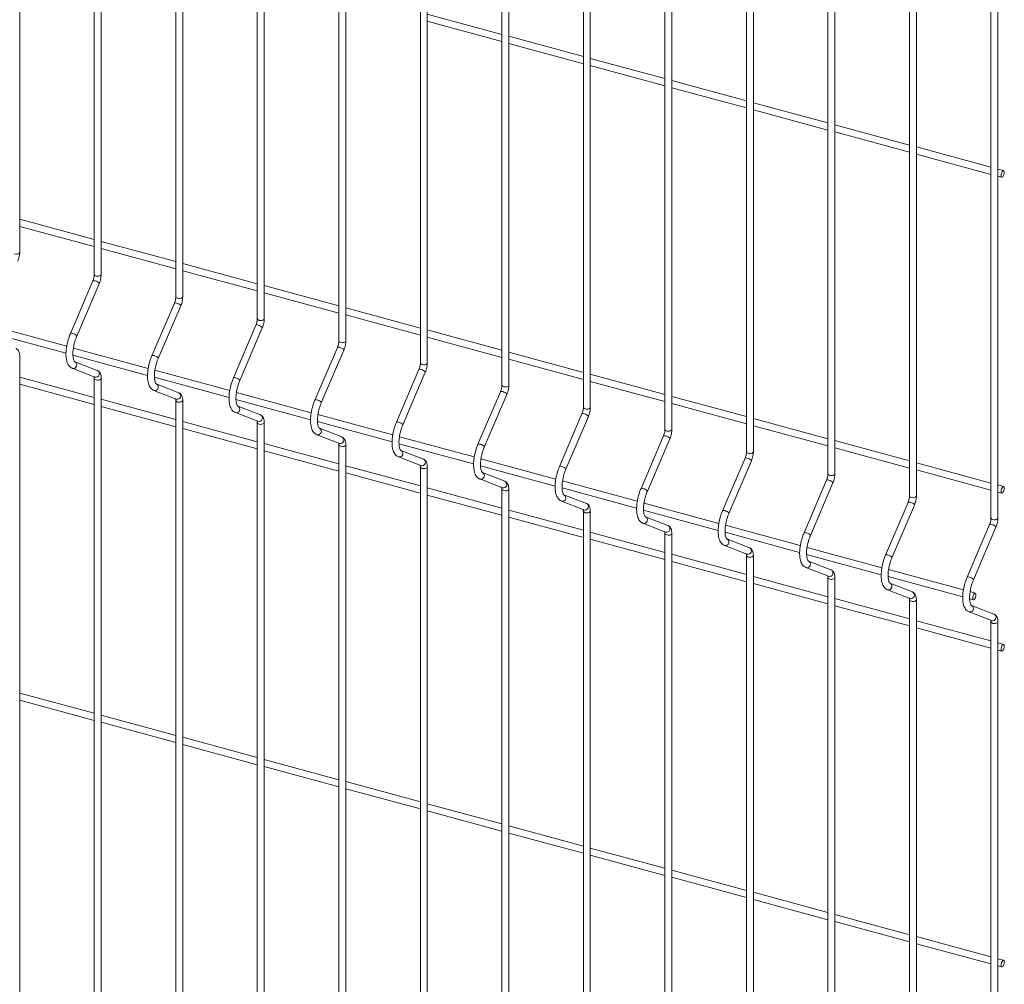
# Paper-space layout '_Trimetric' of a CAD drawing. Units: millimetres. Extents: x -1125 to 1109, y -303 to 1611.
# Drawn here: x 575 to 1109, y 118 to 641 of the extents above; entities that cross this region are included whole.
import ezdxf

# ---------------------------------------------------------------- set-up
doc = ezdxf.new("R2010")
doc.units = ezdxf.units.MM

psp = doc.layouts.new('_Trimetric')

# ---------------------------------------------------------------- linework, layer by layer
at = {"color": 7, "linetype": 'Continuous', "lineweight": 15}
for p, q in [((575.26, 514.97), (575.26, 1058.64)), ((615.73, 1046.62), (615.73, 502.95)), ((619.48, 502.95), (619.48, 1046.62)), ((659.95, 1034.6), (659.95, 490.93)), ((663.7, 490.93), (663.7, 1034.6)), ((704.17, 1022.58), (704.17, 478.91)), ((707.92, 478.91), (707.92, 1022.58)), ((748.39, 1010.56), (748.39, 466.89)), ((752.14, 466.89), (752.14, 1010.56)), ((792.61, 998.55), (792.61, 454.87)), ((796.36, 454.87), (796.36, 998.55)), ((836.83, 986.53), (836.83, 442.86)), ((840.58, 442.86), (840.58, 986.53)), ((881.06, 974.51), (881.06, 430.84)), ((884.81, 430.84), (884.81, 974.51)), ((925.28, 962.49), (925.28, 418.82)), ((929.03, 418.82), (929.03, 962.49)), ((969.5, 950.47), (969.5, 406.8)), ((973.25, 406.8), (973.25, 950.47)), ((1013.72, 938.45), (1013.72, 394.78)), ((1017.47, 394.78), (1017.47, 938.45)), ((1057.94, 926.44), (1057.94, 382.76)), ((1061.69, 382.76), (1061.69, 926.44)), ((1102.16, 914.42), (1102.16, 370.75)), ((1105.91, 370.75), (1105.91, 914.42)), ((836.83, 633.28), (796.36, 644.28)), ((796.36, 640.4), (836.83, 629.4)), ((881.06, 621.27), (840.58, 632.26)), ((840.58, 628.38), (881.06, 617.38)), ((925.28, 609.25), (884.81, 620.25)), ((884.81, 616.36), (925.28, 605.36)), ((969.5, 597.23), (929.03, 608.23)), ((929.03, 604.34), (969.5, 593.34)), ((1013.72, 585.21), (973.25, 596.21)), ((973.25, 592.32), (1013.72, 581.32)), ((1057.94, 573.19), (1017.47, 584.19)), ((1017.47, 580.31), (1057.94, 569.31)), ((1102.16, 561.17), (1061.69, 572.17)), ((1061.69, 568.29), (1102.16, 557.29)), ((1109, 559.32), (1105.91, 560.15)), ((1105.91, 556.27), (1108.02, 555.7)), ((615.73, 521.94), (575.26, 532.94)), ((575.26, 529.05), (615.73, 518.06)), ((659.95, 509.92), (619.48, 520.92)), ((619.48, 517.04), (659.95, 506.04)), ((704.17, 497.91), (663.7, 508.9)), ((663.7, 505.02), (704.17, 494.02)), ((614.96, 499.43), (602.76, 470.88)), ((606.21, 469.4), (618.41, 497.96)), ((748.39, 485.89), (707.92, 496.89)), ((707.92, 493), (748.39, 482)), ((659.18, 487.41), (646.98, 458.86)), ((650.43, 457.38), (662.63, 485.94)), ((792.61, 473.87), (752.14, 484.87)), ((752.14, 480.98), (792.61, 469.98)), ((703.4, 475.4), (691.2, 446.84)), ((559.92, 471.2), (600.38, 460.2)), ((600.75, 463.99), (560.18, 475.02)), ((694.65, 445.37), (706.85, 473.92)), ((836.83, 461.85), (796.36, 472.85)), ((796.36, 468.96), (836.83, 457.96)), ((644.97, 451.97), (604.4, 463)), ((747.63, 463.38), (735.42, 434.82)), ((738.87, 433.35), (751.07, 461.9)), ((881.06, 449.83), (840.58, 460.83)), ((575.26, -85.05), (575.26, 458.62)), ((604.14, 459.18), (644.6, 448.19)), ((617.36, 450.81), (605.16, 455.54)), ((605.2, 455.53), (605.16, 455.54)), ((840.58, 456.95), (881.06, 445.95)), ((603.8, 452.05), (616.01, 447.31)), ((603.8, 452.05), (603.96, 452)), ((689.19, 439.95), (648.62, 450.98)), ((791.85, 451.36), (779.64, 422.8)), ((783.09, 421.33), (795.29, 449.89)), ((925.28, 437.81), (884.81, 448.81)), ((615.73, 436.23), (575.26, 447.22)), ((575.26, 443.34), (615.73, 432.34)), ((615.73, 446.6), (615.73, -97.07)), ((619.48, -97.07), (619.48, 446.6)), ((648.36, 447.16), (688.82, 436.17)), ((661.59, 438.79), (649.38, 443.52)), ((649.42, 443.51), (649.38, 443.52)), ((884.81, 444.93), (925.28, 433.93)), ((648.03, 440.03), (660.23, 435.29)), ((648.03, 440.03), (648.18, 439.98)), ((733.41, 427.93), (692.84, 438.96)), ((836.07, 439.34), (823.86, 410.78)), ((659.95, 424.21), (619.48, 435.21)), ((659.95, 434.58), (659.95, -109.09)), ((663.7, -109.09), (663.7, 434.58)), ((692.58, 435.14), (733.04, 424.15)), ((827.31, 409.31), (839.52, 437.87)), ((969.5, 425.8), (929.03, 436.79)), ((929.03, 432.91), (969.5, 421.91)), ((619.48, 431.32), (659.95, 420.32)), ((692.25, 428.01), (704.45, 423.28)), ((692.25, 428.01), (692.4, 427.96)), ((705.81, 426.77), (693.6, 431.51)), ((693.64, 431.49), (693.6, 431.51)), ((880.29, 427.32), (868.08, 398.77)), ((704.17, 412.19), (663.7, 423.19)), ((704.17, 422.57), (704.17, -121.11)), ((707.92, -121.11), (707.92, 422.57)), ((736.8, 423.13), (777.26, 412.13)), ((777.63, 415.92), (737.06, 426.94)), ((871.53, 397.29), (883.74, 425.85)), ((1013.72, 413.78), (973.25, 424.78)), ((663.7, 419.3), (704.17, 408.3)), ((750.03, 414.75), (737.82, 419.49)), ((737.86, 419.47), (737.82, 419.49)), ((973.25, 420.89), (1013.72, 409.89)), ((736.47, 415.99), (748.67, 411.26)), ((736.47, 415.99), (736.62, 415.94)), ((821.85, 403.9), (781.28, 414.92)), ((924.51, 415.3), (912.3, 386.75)), ((915.75, 385.27), (927.96, 413.83)), ((1057.94, 401.76), (1017.47, 412.76)), ((748.39, 400.17), (707.92, 411.17)), ((707.92, 407.28), (748.39, 396.28)), ((748.39, 410.55), (748.39, -133.12)), ((752.14, -133.12), (752.14, 410.55)), ((781.02, 411.11), (821.48, 400.11)), ((794.25, 402.73), (782.04, 407.47)), ((782.08, 407.46), (782.04, 407.47)), ((1017.47, 408.87), (1057.94, 397.87)), ((780.69, 403.97), (792.89, 399.24)), ((780.69, 403.97), (780.84, 403.92)), ((866.07, 391.88), (825.5, 402.91)), ((968.73, 403.29), (956.53, 374.73)), ((959.97, 373.26), (972.18, 401.81)), ((1102.16, 389.74), (1061.69, 400.74)), ((792.61, 388.15), (752.14, 399.15)), ((752.14, 395.26), (792.61, 384.27)), ((792.61, 398.53), (792.61, -145.14)), ((796.36, -145.14), (796.36, 398.53)), ((825.24, 399.09), (865.7, 388.09)), ((838.47, 390.72), (826.27, 395.45)), ((826.3, 395.44), (826.27, 395.45)), ((1061.69, 396.85), (1102.16, 385.85)), ((824.91, 391.96), (837.11, 387.22)), ((824.91, 391.96), (825.07, 391.9)), ((910.29, 379.86), (869.72, 390.89)), ((1012.95, 391.27), (1000.75, 362.71)), ((836.83, 376.13), (796.36, 387.13)), ((836.83, 386.51), (836.83, -157.16)), ((840.58, -157.16), (840.58, 386.51)), ((869.47, 387.07), (909.92, 376.08)), ((1004.2, 361.24), (1016.4, 389.79)), ((1109, 387.88), (1105.91, 388.72)), ((1105.91, 384.84), (1108.02, 384.26)), ((796.36, 383.25), (836.83, 372.25)), ((869.13, 379.94), (881.33, 375.2)), ((869.13, 379.94), (869.29, 379.89)), ((882.69, 378.7), (870.49, 383.43)), ((870.52, 383.42), (870.49, 383.43)), ((1057.17, 379.25), (1044.97, 350.69)), ((881.06, 364.12), (840.58, 375.11)), ((881.06, 374.49), (881.06, -169.18)), ((884.81, -169.18), (884.81, 374.49)), ((913.69, 375.05), (954.14, 364.06)), ((954.51, 367.84), (913.94, 378.87)), ((1048.42, 349.22), (1060.62, 377.78)), ((840.58, 371.23), (881.06, 360.23)), ((926.91, 366.68), (914.71, 371.41)), ((914.74, 371.4), (914.71, 371.41)), ((913.35, 367.92), (925.55, 363.18)), ((913.35, 367.92), (913.51, 367.87)), ((998.73, 355.82), (958.16, 366.85)), ((1101.39, 367.23), (1089.19, 338.67)), ((1092.64, 337.2), (1104.84, 365.76)), ((925.28, 352.1), (884.81, 363.1)), ((884.81, 359.21), (925.28, 348.21)), ((925.28, 362.47), (925.28, -181.2)), ((929.03, -181.2), (929.03, 362.47)), ((957.91, 363.03), (998.36, 352.04)), ((971.13, 354.66), (958.93, 359.4)), ((958.96, 359.38), (958.93, 359.4)), ((957.57, 355.9), (969.78, 351.17)), ((957.57, 355.9), (957.73, 355.85)), ((1042.95, 343.81), (1002.39, 354.83)), ((969.5, 340.08), (929.03, 351.08)), ((929.03, 347.19), (969.5, 336.19)), ((969.5, 350.46), (969.5, -193.22)), ((973.25, -193.22), (973.25, 350.46)), ((1002.13, 351.02), (1042.58, 340.02)), ((1015.35, 342.64), (1003.15, 347.38)), ((1003.18, 347.36), (1003.15, 347.38)), ((1001.79, 343.88), (1014, 339.15)), ((1001.79, 343.88), (1001.95, 343.83)), ((1087.18, 331.79), (1046.61, 342.81)), ((1013.72, 328.06), (973.25, 339.06)), ((1013.72, 338.44), (1013.72, -205.23)), ((1017.47, -205.23), (1017.47, 338.44)), ((1046.35, 339), (1086.81, 328)), ((973.25, 335.17), (1013.72, 324.17)), ((1046.01, 331.86), (1058.22, 327.13)), ((1046.01, 331.86), (1046.17, 331.81)), ((1059.57, 330.62), (1047.37, 335.36)), ((1047.41, 335.35), (1047.37, 335.36)), ((1057.94, 316.04), (1017.47, 327.04)), ((1057.94, 326.42), (1057.94, -217.25)), ((1061.69, -217.25), (1061.69, 326.42)), ((1090.57, 326.98), (1092.66, 326.41)), ((1093.64, 330.03), (1090.83, 330.8)), ((1017.47, 323.16), (1057.94, 312.16)), ((1103.79, 318.61), (1091.59, 323.34)), ((1091.63, 323.33), (1091.59, 323.34)), ((1090.23, 319.85), (1102.44, 315.11)), ((1090.23, 319.85), (1090.39, 319.79)), ((1102.16, 304.02), (1061.69, 315.02)), ((1061.69, 311.14), (1102.16, 300.14)), ((1102.16, 314.4), (1102.16, -229.27)), ((1105.91, -229.27), (1105.91, 314.4)), ((1109, 302.17), (1105.91, 303)), ((1105.91, 299.12), (1108.02, 298.55)), ((615.73, 264.79), (575.26, 275.79)), ((575.26, 271.9), (615.73, 260.91)), ((659.95, 252.77), (619.48, 263.77)), ((619.48, 259.89), (659.95, 248.89)), ((704.17, 240.76), (663.7, 251.75)), ((663.7, 247.87), (704.17, 236.87)), ((748.39, 228.74), (707.92, 239.74)), ((707.92, 235.85), (748.39, 224.85)), ((792.61, 216.72), (752.14, 227.72)), ((752.14, 223.83), (792.61, 212.83)), ((836.83, 204.7), (796.36, 215.7)), ((796.36, 211.81), (836.83, 200.81)), ((881.06, 192.68), (840.58, 203.68)), ((840.58, 199.79), (881.06, 188.8)), ((925.28, 180.66), (884.81, 191.66)), ((884.81, 187.78), (925.28, 176.78)), ((969.5, 168.65), (929.03, 179.64)), ((929.03, 175.76), (969.5, 164.76)), ((1013.72, 156.63), (973.25, 167.63)), ((973.25, 163.74), (1013.72, 152.74)), ((1057.94, 144.61), (1017.47, 155.61)), ((1017.47, 151.72), (1057.94, 140.72)), ((1102.16, 132.59), (1061.69, 143.59)), ((1061.69, 139.7), (1102.16, 128.7)), ((1109, 130.73), (1105.91, 131.57)), ((1105.91, 127.69), (1108.02, 127.11))]:
    psp.add_line(p, q, dxfattribs=at)
at = {"color": 7, "linetype": 'Continuous', "lineweight": 15, "flags": 128}
for points in [[(1109.38, 558.36), (1109.32, 558.91), (1109.13, 559.25), (1108.84, 559.32), (1108.51, 559.11), (1108.17, 558.66), (1107.89, 558.04), (1107.7, 557.33), (1107.63, 556.65), (1107.7, 556.1), (1107.89, 555.77), (1108.17, 555.69), (1108.51, 555.9), (1108.84, 556.35), (1109.13, 556.97), (1109.32, 557.68), (1109.38, 558.36)], [(1109.38, 386.93), (1109.32, 387.48), (1109.13, 387.81), (1108.84, 387.88), (1108.51, 387.68), (1108.17, 387.23), (1107.89, 386.6), (1107.7, 385.9), (1107.63, 385.22), (1107.7, 384.67), (1107.89, 384.33), (1108.17, 384.26), (1108.51, 384.47), (1108.84, 384.91), (1109.13, 385.54), (1109.32, 386.25), (1109.38, 386.93)], [(1094.02, 329.08), (1093.96, 329.63), (1093.77, 329.96), (1093.48, 330.03), (1093.15, 329.83), (1092.81, 329.38), (1092.53, 328.75), (1092.34, 328.05), (1092.27, 327.37), (1092.34, 326.82), (1092.53, 326.48), (1092.81, 326.41), (1093.15, 326.61), (1093.48, 327.06), (1093.77, 327.69), (1093.96, 328.4), (1094.02, 329.08)], [(1109.38, 301.21), (1109.32, 301.76), (1109.13, 302.1), (1108.84, 302.17), (1108.51, 301.96), (1108.17, 301.51), (1107.89, 300.89), (1107.7, 300.18), (1107.63, 299.5), (1107.7, 298.95), (1107.89, 298.62), (1108.17, 298.54), (1108.51, 298.75), (1108.84, 299.2), (1109.13, 299.82), (1109.32, 300.53), (1109.38, 301.21)], [(1109.38, 129.78), (1109.32, 130.33), (1109.13, 130.66), (1108.84, 130.73), (1108.51, 130.53), (1108.17, 130.08), (1107.89, 129.45), (1107.7, 128.75), (1107.63, 128.07), (1107.7, 127.52), (1107.89, 127.18), (1108.17, 127.11), (1108.51, 127.32), (1108.84, 127.76), (1109.13, 128.39), (1109.32, 129.1), (1109.38, 129.78)]]:
    psp.add_lwpolyline(points, dxfattribs=at)
at = {"color": 8, "linetype": 'Continuous', "lineweight": 15, "flags": 128}
for points in [[(572.51, 514.11), (573.21, 514), (573.94, 514.04), (574.58, 514.22), (575.04, 514.52), (575.25, 514.88), (575.26, 514.97)], [(616.73, 502.09), (617.43, 501.99), (618.16, 502.02), (618.8, 502.2), (619.26, 502.5), (619.47, 502.86), (619.48, 502.95)], [(614.96, 499.43), (615.14, 499.57), (615.57, 499.59), (616.16, 499.48)], [(616.16, 499.48), (616.84, 499.25), (617.49, 498.93), (618.02, 498.58), (618.34, 498.25), (618.42, 497.98), (618.41, 497.96)], [(659.18, 487.41), (659.37, 487.55), (659.79, 487.57), (660.39, 487.46)], [(660.39, 487.46), (661.06, 487.23), (661.71, 486.91), (662.24, 486.56), (662.57, 486.23), (662.64, 485.96), (662.63, 485.94)], [(660.95, 490.08), (661.65, 489.97), (662.38, 490.01), (663.02, 490.19), (663.48, 490.48), (663.69, 490.84), (663.7, 490.93)], [(703.4, 475.4), (703.59, 475.53), (704.01, 475.55), (704.61, 475.44)], [(704.61, 475.44), (705.28, 475.21), (705.93, 474.89), (706.46, 474.54), (706.79, 474.21), (706.86, 473.94), (706.85, 473.92)], [(705.17, 478.06), (705.87, 477.95), (706.6, 477.99), (707.24, 478.17), (707.71, 478.46), (707.91, 478.82), (707.92, 478.91)], [(602.76, 470.88), (602.94, 471.01), (603.37, 471.03), (603.96, 470.92)], [(603.96, 470.92), (604.64, 470.69), (605.29, 470.37), (605.82, 470.02), (606.14, 469.69), (606.21, 469.42), (606.21, 469.4)], [(749.39, 466.04), (750.09, 465.93), (750.82, 465.97), (751.46, 466.15), (751.93, 466.44), (752.13, 466.8), (752.14, 466.89)], [(747.63, 463.38), (747.81, 463.51), (748.23, 463.54), (748.83, 463.42)], [(748.83, 463.42), (749.5, 463.19), (750.15, 462.87), (750.68, 462.52), (751.01, 462.19), (751.08, 461.93), (751.07, 461.9)], [(646.98, 458.86), (647.16, 458.99), (647.59, 459.01), (648.18, 458.9)], [(648.18, 458.9), (648.86, 458.67), (649.51, 458.35), (650.04, 458), (650.36, 457.67), (650.44, 457.4), (650.43, 457.38)], [(793.61, 454.02), (794.31, 453.91), (795.04, 453.95), (795.69, 454.13), (796.15, 454.42), (796.36, 454.78), (796.36, 454.87)], [(791.85, 451.36), (792.03, 451.49), (792.45, 451.52), (793.05, 451.4)], [(793.05, 451.4), (793.72, 451.17), (794.37, 450.86), (794.9, 450.51), (795.23, 450.17), (795.3, 449.91), (795.29, 449.89)], [(616.73, 445.75), (617.43, 445.64), (618.16, 445.68), (618.8, 445.86), (619.26, 446.15), (619.47, 446.51), (619.48, 446.6)], [(691.2, 446.84), (691.38, 446.97), (691.81, 447), (692.4, 446.88)], [(692.4, 446.88), (693.08, 446.65), (693.73, 446.34), (694.26, 445.98), (694.58, 445.65), (694.66, 445.39), (694.65, 445.37)], [(836.07, 439.34), (836.25, 439.48), (836.67, 439.5), (837.27, 439.39)], [(837.27, 439.39), (837.94, 439.15), (838.59, 438.84), (839.12, 438.49), (839.45, 438.15), (839.52, 437.89), (839.52, 437.87)], [(837.83, 442), (838.54, 441.89), (839.26, 441.93), (839.91, 442.11), (840.37, 442.41), (840.58, 442.77), (840.58, 442.86)], [(660.95, 433.73), (661.65, 433.62), (662.38, 433.66), (663.02, 433.84), (663.48, 434.13), (663.69, 434.49), (663.7, 434.58)], [(735.42, 434.82), (735.6, 434.95), (736.03, 434.98), (736.62, 434.86)], [(736.62, 434.86), (737.3, 434.63), (737.95, 434.32), (738.48, 433.97), (738.8, 433.63), (738.88, 433.37), (738.87, 433.35)], [(880.29, 427.32), (880.47, 427.46), (880.9, 427.48), (881.49, 427.37)], [(881.49, 427.37), (882.16, 427.14), (882.82, 426.82), (883.34, 426.47), (883.67, 426.14), (883.74, 425.87), (883.74, 425.85)], [(882.06, 429.98), (882.76, 429.88), (883.48, 429.92), (884.13, 430.09), (884.59, 430.39), (884.8, 430.75), (884.81, 430.84)], [(705.17, 421.71), (705.87, 421.6), (706.6, 421.64), (707.24, 421.82), (707.71, 422.11), (707.91, 422.48), (707.92, 422.56)], [(779.64, 422.8), (779.82, 422.94), (780.25, 422.96), (780.84, 422.85)], [(780.84, 422.85), (781.52, 422.61), (782.17, 422.3), (782.7, 421.95), (783.02, 421.61), (783.1, 421.35), (783.09, 421.33)], [(926.28, 417.97), (926.98, 417.86), (927.71, 417.9), (928.35, 418.08), (928.81, 418.37), (929.02, 418.73), (929.03, 418.82)], [(924.51, 415.3), (924.69, 415.44), (925.12, 415.46), (925.71, 415.35)], [(925.71, 415.35), (926.39, 415.12), (927.04, 414.8), (927.57, 414.45), (927.89, 414.12), (927.96, 413.85), (927.96, 413.83)], [(749.39, 409.69), (750.09, 409.59), (750.82, 409.62), (751.46, 409.8), (751.93, 410.1), (752.13, 410.46), (752.14, 410.55)], [(823.86, 410.78), (824.05, 410.92), (824.47, 410.94), (825.07, 410.83)], [(825.07, 410.83), (825.74, 410.6), (826.39, 410.28), (826.92, 409.93), (827.25, 409.6), (827.32, 409.33), (827.31, 409.31)], [(970.5, 405.95), (971.2, 405.84), (971.93, 405.88), (972.57, 406.06), (973.03, 406.35), (973.24, 406.71), (973.25, 406.8)], [(968.73, 403.29), (968.91, 403.42), (969.34, 403.44), (969.93, 403.33)], [(969.93, 403.33), (970.61, 403.1), (971.26, 402.78), (971.79, 402.43), (972.11, 402.1), (972.19, 401.83), (972.18, 401.81)], [(793.61, 397.67), (794.31, 397.57), (795.04, 397.61), (795.69, 397.79), (796.15, 398.08), (796.36, 398.44), (796.36, 398.53)], [(868.08, 398.77), (868.27, 398.9), (868.69, 398.92), (869.29, 398.81)], [(869.29, 398.81), (869.96, 398.58), (870.61, 398.26), (871.14, 397.91), (871.47, 397.58), (871.54, 397.31), (871.53, 397.29)], [(1012.95, 391.27), (1013.13, 391.4), (1013.56, 391.43), (1014.15, 391.31)], [(1014.15, 391.31), (1014.83, 391.08), (1015.48, 390.77), (1016.01, 390.41), (1016.33, 390.08), (1016.41, 389.82), (1016.4, 389.79)], [(1014.72, 393.93), (1015.42, 393.82), (1016.15, 393.86), (1016.79, 394.04), (1017.25, 394.33), (1017.46, 394.69), (1017.47, 394.78)], [(837.83, 385.66), (838.54, 385.55), (839.26, 385.59), (839.91, 385.77), (840.37, 386.06), (840.58, 386.42), (840.58, 386.51)], [(912.3, 386.75), (912.49, 386.88), (912.91, 386.9), (913.51, 386.79)], [(913.51, 386.79), (914.18, 386.56), (914.83, 386.24), (915.36, 385.89), (915.69, 385.56), (915.76, 385.3), (915.75, 385.27)], [(1057.17, 379.25), (1057.35, 379.38), (1057.78, 379.41), (1058.37, 379.29)], [(1058.37, 379.29), (1059.05, 379.06), (1059.7, 378.75), (1060.23, 378.4), (1060.55, 378.06), (1060.63, 377.8), (1060.62, 377.78)], [(1058.94, 381.91), (1059.64, 381.8), (1060.37, 381.84), (1061.01, 382.02), (1061.47, 382.31), (1061.68, 382.67), (1061.69, 382.76)], [(882.06, 373.64), (882.76, 373.53), (883.48, 373.57), (884.13, 373.75), (884.59, 374.04), (884.8, 374.4), (884.81, 374.49)], [(956.53, 374.73), (956.71, 374.86), (957.13, 374.89), (957.73, 374.77)], [(957.73, 374.77), (958.4, 374.54), (959.05, 374.23), (959.58, 373.87), (959.91, 373.54), (959.98, 373.28), (959.97, 373.26)], [(1103.16, 369.89), (1103.86, 369.78), (1104.59, 369.82), (1105.23, 370), (1105.69, 370.3), (1105.9, 370.66), (1105.91, 370.75)], [(1101.39, 367.23), (1101.57, 367.37), (1102, 367.39), (1102.59, 367.28)], [(1102.59, 367.28), (1103.27, 367.04), (1103.92, 366.73), (1104.45, 366.38), (1104.77, 366.04), (1104.85, 365.78), (1104.84, 365.76)], [(926.28, 361.62), (926.98, 361.51), (927.71, 361.55), (928.35, 361.73), (928.81, 362.02), (929.02, 362.38), (929.03, 362.47)], [(1000.75, 362.71), (1000.93, 362.84), (1001.35, 362.87), (1001.95, 362.75)], [(1001.95, 362.75), (1002.62, 362.52), (1003.27, 362.21), (1003.8, 361.86), (1004.13, 361.52), (1004.2, 361.26), (1004.2, 361.24)], [(970.5, 349.6), (971.2, 349.49), (971.93, 349.53), (972.57, 349.71), (973.03, 350), (973.24, 350.37), (973.25, 350.45)], [(1044.97, 350.69), (1045.15, 350.83), (1045.58, 350.85), (1046.17, 350.74)], [(1046.17, 350.74), (1046.84, 350.5), (1047.5, 350.19), (1048.02, 349.84), (1048.35, 349.5), (1048.42, 349.24), (1048.42, 349.22)], [(1014.72, 337.58), (1015.42, 337.48), (1016.15, 337.51), (1016.79, 337.69), (1017.25, 337.99), (1017.46, 338.35), (1017.47, 338.44)], [(1089.19, 338.67), (1089.37, 338.81), (1089.8, 338.83), (1090.39, 338.72)], [(1090.39, 338.72), (1091.07, 338.49), (1091.72, 338.17), (1092.25, 337.82), (1092.57, 337.49), (1092.64, 337.22), (1092.64, 337.2)], [(1058.94, 325.56), (1059.64, 325.46), (1060.37, 325.5), (1061.01, 325.68), (1061.47, 325.97), (1061.68, 326.33), (1061.69, 326.42)], [(1103.16, 313.55), (1103.86, 313.44), (1104.59, 313.48), (1105.23, 313.66), (1105.69, 313.95), (1105.9, 314.31), (1105.91, 314.4)]]:
    psp.add_lwpolyline(points, dxfattribs=at)
at = {"color": 8, "linetype": 'Continuous', "lineweight": 15}
for centre, radius, start, end in [((616.81, 503.2), 1.1, 192.9662, 266.0309), ((661.03, 491.18), 1.1, 192.9662, 266.0309), ((705.25, 479.16), 1.1, 192.9662, 266.0309), ((749.47, 467.14), 1.1, 192.9662, 266.0309), ((604.35, 453.84), 1.89, 258.128, 63.3279), ((793.69, 455.12), 1.1, 192.9662, 266.0309), ((616.58, 449.1), 1.88, 252.3278, 65.2594), ((616.81, 446.85), 1.1, 192.9771, 266.0288), ((648.57, 441.82), 1.89, 258.128, 63.3279), ((660.8, 437.08), 1.88, 252.3278, 65.2594), ((837.91, 443.1), 1.1, 192.9662, 266.0309), ((661.03, 434.83), 1.1, 192.9771, 266.0288), ((692.79, 429.81), 1.89, 258.128, 63.3279), ((882.13, 431.09), 1.1, 192.9662, 266.0309), ((705.25, 422.81), 1.1, 192.9771, 266.0288), ((705.02, 425.07), 1.88, 252.3278, 65.2594), ((737.01, 417.79), 1.89, 258.128, 63.3279), ((926.35, 419.07), 1.1, 192.9662, 266.0309), ((749.24, 413.05), 1.88, 252.3278, 65.2594), ((749.47, 410.79), 1.1, 192.9771, 266.0288), ((781.23, 405.77), 1.89, 258.128, 63.3279), ((970.57, 407.05), 1.1, 192.9662, 266.0309), ((793.46, 401.03), 1.88, 252.3278, 65.2594), ((793.69, 398.78), 1.1, 192.9771, 266.0288), ((825.45, 393.75), 1.89, 258.128, 63.3279), ((837.68, 389.01), 1.88, 252.3278, 65.2594), ((1014.79, 395.03), 1.1, 192.9662, 266.0309), ((837.91, 386.76), 1.1, 192.9771, 266.0288), ((869.67, 381.73), 1.89, 258.128, 63.3279), ((1059.02, 383.01), 1.1, 192.9662, 266.0309), ((882.13, 374.74), 1.1, 192.9771, 266.0288), ((881.9, 376.99), 1.88, 252.3278, 65.2594), ((913.9, 369.71), 1.89, 258.128, 63.3279), ((1103.24, 370.99), 1.1, 192.9662, 266.0309), ((926.12, 364.97), 1.88, 252.3278, 65.2594), ((926.35, 362.72), 1.1, 192.9771, 266.0288), ((958.12, 357.7), 1.89, 258.128, 63.3279), ((970.35, 352.96), 1.88, 252.3278, 65.2594), ((970.57, 350.7), 1.1, 192.9771, 266.0288), ((1002.34, 345.68), 1.89, 258.128, 63.3279), ((1014.57, 340.94), 1.88, 252.3278, 65.2594), ((1014.79, 338.69), 1.1, 192.9771, 266.0288), ((1046.56, 333.66), 1.89, 258.128, 63.3279), ((1059.02, 326.67), 1.1, 192.9771, 266.0288), ((1058.79, 328.92), 1.88, 252.3278, 65.2594), ((1090.78, 321.64), 1.89, 258.128, 63.3279), ((1103.01, 316.9), 1.88, 252.3278, 65.2594), ((1103.24, 314.65), 1.1, 192.9771, 266.0288)]:
    psp.add_arc(centre, radius, start, end, dxfattribs=at)
at = {"color": 7, "linetype": 'Continuous', "lineweight": 15}
for points, knots in [([(574.19, 509.98), (574.28, 510.2), (574.55, 510.85), (574.89, 512.01), (575.16, 513.38), (575.25, 514.36), (575.26, 514.87), (575.26, 514.97)], [0, 0, 0, 0, 0.142418, 0.411497, 0.68051, 0.940344, 1, 1, 1, 1]), ([(615.73, 502.95), (615.73, 502.8), (615.72, 502.38), (615.61, 501.56), (615.38, 500.57), (615.14, 499.85), (614.99, 499.5), (614.96, 499.43)], [0, 0, 0, 0, 0.140991, 0.405751, 0.678933, 0.940863, 1, 1, 1, 1]), ([(618.41, 497.96), (618.5, 498.18), (618.77, 498.84), (619.12, 499.99), (619.39, 501.36), (619.47, 502.34), (619.48, 502.85), (619.48, 502.95)], [0, 0, 0, 0, 0.142418, 0.411497, 0.68051, 0.940344, 1, 1, 1, 1]), ([(659.95, 490.93), (659.95, 490.78), (659.94, 490.36), (659.83, 489.55), (659.6, 488.55), (659.36, 487.83), (659.21, 487.48), (659.18, 487.41)], [0, 0, 0, 0, 0.140991, 0.405751, 0.678933, 0.940863, 1, 1, 1, 1]), ([(662.63, 485.94), (662.72, 486.17), (662.99, 486.82), (663.34, 487.97), (663.61, 489.34), (663.7, 490.33), (663.7, 490.83), (663.7, 490.93)], [0, 0, 0, 0, 0.142418, 0.411497, 0.68051, 0.940344, 1, 1, 1, 1]), ([(704.17, 478.91), (704.17, 478.77), (704.16, 478.35), (704.06, 477.53), (703.82, 476.53), (703.58, 475.82), (703.43, 475.46), (703.4, 475.4)], [0, 0, 0, 0, 0.140991, 0.405751, 0.678933, 0.940863, 1, 1, 1, 1]), ([(706.85, 473.92), (706.94, 474.15), (707.21, 474.8), (707.56, 475.96), (707.83, 477.33), (707.92, 478.31), (707.92, 478.82), (707.92, 478.91)], [0, 0, 0, 0, 0.142418, 0.411497, 0.68051, 0.940344, 1, 1, 1, 1]), ([(602.76, 470.88), (602.63, 470.55), (602.24, 469.62), (601.68, 467.99), (601.14, 466.01), (600.73, 464.01), (600.46, 462.04), (600.35, 460.14), (600.39, 458.33), (600.61, 456.66), (601.01, 455.19), (601.58, 453.97), (602.29, 453.03), (603.05, 452.39), (603.59, 452.14), (603.8, 452.05)], [0, 0, 0, 0, 0.044629, 0.129325, 0.2138611, 0.2984218, 0.3831894, 0.468457, 0.5546003, 0.6421268, 0.7316501, 0.8133006, 0.8874099, 0.9555315, 1, 1, 1, 1]), ([(605.16, 455.54), (605.16, 455.55), (605.14, 455.55), (605.01, 455.65), (604.75, 456.04), (604.47, 456.73), (604.25, 457.7), (604.12, 458.92), (604.11, 460.36), (604.23, 461.96), (604.48, 463.68), (604.86, 465.44), (605.36, 467.2), (605.84, 468.51), (606.13, 469.22), (606.21, 469.4)], [0, 0, 0, 0, 0.045464, 0.123986, 0.199236, 0.278982, 0.359524, 0.442437, 0.52767, 0.614668, 0.70286, 0.791774, 0.881028, 0.970274, 1, 1, 1, 1]), ([(748.39, 466.89), (748.39, 466.75), (748.38, 466.33), (748.28, 465.51), (748.04, 464.51), (747.8, 463.8), (747.65, 463.44), (747.63, 463.38)], [0, 0, 0, 0, 0.140991, 0.405751, 0.678933, 0.940863, 1, 1, 1, 1]), ([(751.07, 461.9), (751.17, 462.13), (751.43, 462.78), (751.78, 463.94), (752.05, 465.31), (752.14, 466.29), (752.14, 466.8), (752.14, 466.89)], [0, 0, 0, 0, 0.142418, 0.411497, 0.68051, 0.940344, 1, 1, 1, 1]), ([(575.26, 458.62), (575.25, 458.85), (575.24, 459.54), (575.07, 460.52), (574.68, 461.49), (574.13, 462.23), (573.57, 462.65), (573.22, 462.79), (573.14, 462.83)], [0, 0, 0, 0, 0.126241, 0.379476, 0.592161, 0.775541, 0.949052, 1, 1, 1, 1]), ([(646.98, 458.86), (646.85, 458.54), (646.46, 457.6), (645.9, 455.98), (645.36, 453.99), (644.95, 451.99), (644.68, 450.02), (644.57, 448.12), (644.62, 446.31), (644.84, 444.64), (645.23, 443.17), (645.8, 441.96), (646.51, 441.01), (647.27, 440.37), (647.81, 440.13), (648.03, 440.03)], [0, 0, 0, 0, 0.044629, 0.129325, 0.2138611, 0.2984218, 0.3831894, 0.468457, 0.5546003, 0.6421268, 0.7316501, 0.8133006, 0.8874099, 0.9555315, 1, 1, 1, 1]), ([(649.38, 443.52), (649.38, 443.53), (649.36, 443.53), (649.23, 443.63), (648.97, 444.02), (648.69, 444.71), (648.47, 445.68), (648.34, 446.91), (648.33, 448.34), (648.45, 449.94), (648.7, 451.66), (649.08, 453.42), (649.58, 455.18), (650.06, 456.5), (650.35, 457.21), (650.43, 457.38)], [0, 0, 0, 0, 0.045464, 0.123986, 0.199236, 0.278982, 0.359524, 0.442437, 0.52767, 0.614668, 0.70286, 0.791774, 0.881028, 0.970274, 1, 1, 1, 1]), ([(792.61, 454.87), (792.61, 454.73), (792.6, 454.31), (792.5, 453.49), (792.27, 452.5), (792.02, 451.78), (791.87, 451.42), (791.85, 451.36)], [0, 0, 0, 0, 0.140991, 0.405751, 0.678933, 0.940863, 1, 1, 1, 1]), ([(795.29, 449.89), (795.39, 450.11), (795.65, 450.76), (796, 451.92), (796.27, 453.29), (796.36, 454.27), (796.36, 454.78), (796.36, 454.87)], [0, 0, 0, 0, 0.142418, 0.411497, 0.68051, 0.940344, 1, 1, 1, 1]), ([(619.48, 446.6), (619.47, 446.83), (619.46, 447.52), (619.29, 448.5), (618.9, 449.47), (618.35, 450.21), (617.79, 450.63), (617.44, 450.77), (617.36, 450.81)], [0, 0, 0, 0, 0.126241, 0.379476, 0.592161, 0.775541, 0.949052, 1, 1, 1, 1]), ([(615.6, 447.61), (615.6, 447.6), (615.61, 447.59), (615.71, 447.24), (615.72, 446.83), (615.73, 446.6)], [0, 0, 0, 0, 0.257631, 0.597252, 1, 1, 1, 1]), ([(691.2, 446.84), (691.07, 446.52), (690.68, 445.58), (690.12, 443.96), (689.58, 441.97), (689.17, 439.97), (688.9, 438), (688.79, 436.1), (688.84, 434.3), (689.06, 432.62), (689.45, 431.15), (690.02, 429.94), (690.73, 428.99), (691.49, 428.35), (692.03, 428.11), (692.25, 428.01)], [0, 0, 0, 0, 0.044629, 0.129325, 0.2138611, 0.2984218, 0.3831894, 0.468457, 0.5546003, 0.6421268, 0.7316501, 0.8133006, 0.8874099, 0.9555315, 1, 1, 1, 1]), ([(693.6, 431.51), (693.6, 431.51), (693.58, 431.51), (693.45, 431.61), (693.19, 432), (692.91, 432.69), (692.69, 433.67), (692.56, 434.89), (692.55, 436.32), (692.67, 437.93), (692.92, 439.64), (693.3, 441.4), (693.81, 443.16), (694.28, 444.48), (694.57, 445.19), (694.65, 445.37)], [0, 0, 0, 0, 0.045464, 0.123986, 0.199236, 0.278982, 0.359524, 0.442437, 0.52767, 0.614668, 0.70286, 0.791774, 0.881028, 0.970274, 1, 1, 1, 1]), ([(663.7, 434.58), (663.7, 434.81), (663.68, 435.5), (663.51, 436.48), (663.13, 437.45), (662.57, 438.19), (662.01, 438.61), (661.66, 438.76), (661.59, 438.79)], [0, 0, 0, 0, 0.126241, 0.379476, 0.592161, 0.775541, 0.949052, 1, 1, 1, 1]), ([(836.83, 442.86), (836.83, 442.71), (836.82, 442.29), (836.72, 441.47), (836.49, 440.48), (836.24, 439.76), (836.09, 439.41), (836.07, 439.34)], [0, 0, 0, 0, 0.140991, 0.405751, 0.678933, 0.940863, 1, 1, 1, 1]), ([(839.52, 437.87), (839.61, 438.09), (839.87, 438.75), (840.22, 439.9), (840.49, 441.27), (840.58, 442.25), (840.58, 442.76), (840.58, 442.86)], [0, 0, 0, 0, 0.142418, 0.411497, 0.68051, 0.940344, 1, 1, 1, 1]), ([(659.82, 435.59), (659.82, 435.58), (659.83, 435.57), (659.93, 435.22), (659.94, 434.81), (659.95, 434.58)], [0, 0, 0, 0, 0.257631, 0.597252, 1, 1, 1, 1]), ([(735.42, 434.82), (735.29, 434.5), (734.9, 433.57), (734.34, 431.94), (733.8, 429.95), (733.39, 427.96), (733.12, 425.98), (733.01, 424.08), (733.06, 422.28), (733.28, 420.6), (733.68, 419.14), (734.24, 417.92), (734.95, 416.98), (735.71, 416.34), (736.25, 416.09), (736.47, 415.99)], [0, 0, 0, 0, 0.044629, 0.129325, 0.2138611, 0.2984218, 0.3831894, 0.468457, 0.5546003, 0.6421268, 0.7316501, 0.8133006, 0.8874099, 0.9555315, 1, 1, 1, 1]), ([(737.82, 419.49), (737.82, 419.49), (737.8, 419.5), (737.67, 419.6), (737.41, 419.99), (737.14, 420.67), (736.91, 421.65), (736.78, 422.87), (736.77, 424.3), (736.89, 425.91), (737.14, 427.62), (737.52, 429.39), (738.03, 431.14), (738.5, 432.46), (738.8, 433.17), (738.87, 433.35)], [0, 0, 0, 0, 0.045464, 0.123986, 0.199236, 0.278982, 0.359524, 0.442437, 0.52767, 0.614668, 0.70286, 0.791774, 0.881028, 0.970274, 1, 1, 1, 1]), ([(881.06, 430.84), (881.05, 430.69), (881.04, 430.27), (880.94, 429.45), (880.71, 428.46), (880.46, 427.74), (880.31, 427.39), (880.29, 427.32)], [0, 0, 0, 0, 0.140991, 0.405751, 0.678933, 0.940863, 1, 1, 1, 1]), ([(883.74, 425.85), (883.83, 426.08), (884.09, 426.73), (884.44, 427.88), (884.71, 429.25), (884.8, 430.24), (884.8, 430.74), (884.81, 430.84)], [0, 0, 0, 0, 0.1424179, 0.4114968, 0.6805104, 0.9403435, 1, 1, 1, 1]), ([(704.04, 423.57), (704.04, 423.56), (704.05, 423.55), (704.15, 423.2), (704.16, 422.79), (704.17, 422.57)], [0, 0, 0, 0, 0.257631, 0.597252, 1, 1, 1, 1]), ([(707.92, 422.57), (707.92, 422.79), (707.9, 423.48), (707.73, 424.46), (707.35, 425.43), (706.79, 426.18), (706.23, 426.59), (705.89, 426.74), (705.81, 426.77)], [0, 0, 0, 0, 0.126241, 0.379476, 0.592161, 0.775541, 0.949052, 1, 1, 1, 1]), ([(779.64, 422.8), (779.51, 422.48), (779.12, 421.55), (778.56, 419.92), (778.02, 417.94), (777.61, 415.94), (777.34, 413.97), (777.23, 412.06), (777.28, 410.26), (777.5, 408.58), (777.9, 407.12), (778.46, 405.9), (779.17, 404.96), (779.93, 404.32), (780.47, 404.07), (780.69, 403.97)], [0, 0, 0, 0, 0.044629, 0.129325, 0.2138611, 0.2984218, 0.3831894, 0.468457, 0.5546003, 0.6421268, 0.7316501, 0.8133006, 0.8874099, 0.9555315, 1, 1, 1, 1]), ([(782.04, 407.47), (782.04, 407.47), (782.02, 407.48), (781.89, 407.58), (781.63, 407.97), (781.36, 408.65), (781.13, 409.63), (781.01, 410.85), (780.99, 412.29), (781.11, 413.89), (781.36, 415.6), (781.74, 417.37), (782.25, 419.12), (782.72, 420.44), (783.02, 421.15), (783.09, 421.33)], [0, 0, 0, 0, 0.045464, 0.123986, 0.199236, 0.278982, 0.359524, 0.442437, 0.52767, 0.614668, 0.70286, 0.791774, 0.881028, 0.970274, 1, 1, 1, 1]), ([(925.28, 418.82), (925.27, 418.67), (925.26, 418.25), (925.16, 417.44), (924.93, 416.44), (924.68, 415.72), (924.54, 415.37), (924.51, 415.3)], [0, 0, 0, 0, 0.140991, 0.405751, 0.678933, 0.940863, 1, 1, 1, 1]), ([(927.96, 413.83), (928.05, 414.06), (928.31, 414.71), (928.66, 415.86), (928.93, 417.23), (929.02, 418.22), (929.03, 418.72), (929.03, 418.82)], [0, 0, 0, 0, 0.1424179, 0.4114968, 0.6805104, 0.9403435, 1, 1, 1, 1]), ([(748.26, 411.55), (748.26, 411.54), (748.27, 411.53), (748.37, 411.18), (748.38, 410.77), (748.39, 410.55)], [0, 0, 0, 0, 0.257631, 0.597252, 1, 1, 1, 1]), ([(752.14, 410.55), (752.14, 410.78), (752.12, 411.46), (751.95, 412.44), (751.57, 413.41), (751.01, 414.16), (750.46, 414.57), (750.11, 414.72), (750.03, 414.75)], [0, 0, 0, 0, 0.126241, 0.379476, 0.592161, 0.775541, 0.949052, 1, 1, 1, 1]), ([(823.86, 410.78), (823.73, 410.46), (823.34, 409.53), (822.79, 407.9), (822.24, 405.92), (821.83, 403.92), (821.56, 401.95), (821.45, 400.04), (821.5, 398.24), (821.72, 396.57), (822.12, 395.1), (822.68, 393.88), (823.39, 392.94), (824.15, 392.3), (824.69, 392.05), (824.91, 391.96)], [0, 0, 0, 0, 0.044629, 0.129325, 0.2138611, 0.2984218, 0.3831894, 0.468457, 0.5546003, 0.6421268, 0.7316501, 0.8133006, 0.8874099, 0.9555315, 1, 1, 1, 1]), ([(826.27, 395.45), (826.26, 395.45), (826.25, 395.46), (826.11, 395.56), (825.85, 395.95), (825.58, 396.64), (825.36, 397.61), (825.23, 398.83), (825.21, 400.27), (825.33, 401.87), (825.58, 403.58), (825.96, 405.35), (826.47, 407.1), (826.94, 408.42), (827.24, 409.13), (827.31, 409.31)], [0, 0, 0, 0, 0.045464, 0.123986, 0.199236, 0.278982, 0.359524, 0.442437, 0.52767, 0.614668, 0.70286, 0.791774, 0.881028, 0.970274, 1, 1, 1, 1]), ([(969.5, 406.8), (969.49, 406.66), (969.49, 406.24), (969.38, 405.42), (969.15, 404.42), (968.9, 403.71), (968.76, 403.35), (968.73, 403.29)], [0, 0, 0, 0, 0.140991, 0.405751, 0.678933, 0.940863, 1, 1, 1, 1]), ([(972.18, 401.81), (972.27, 402.04), (972.53, 402.69), (972.88, 403.85), (973.15, 405.22), (973.24, 406.2), (973.25, 406.71), (973.25, 406.8)], [0, 0, 0, 0, 0.1424179, 0.4114968, 0.6805104, 0.9403435, 1, 1, 1, 1]), ([(796.36, 398.53), (796.36, 398.76), (796.34, 399.45), (796.17, 400.43), (795.79, 401.4), (795.23, 402.14), (794.68, 402.55), (794.33, 402.7), (794.25, 402.73)], [0, 0, 0, 0, 0.126241, 0.379476, 0.592161, 0.775541, 0.949052, 1, 1, 1, 1]), ([(792.48, 399.53), (792.49, 399.53), (792.49, 399.51), (792.59, 399.17), (792.61, 398.75), (792.61, 398.53)], [0, 0, 0, 0, 0.257631, 0.597252, 1, 1, 1, 1]), ([(868.08, 398.77), (867.95, 398.44), (867.56, 397.51), (867.01, 395.88), (866.46, 393.9), (866.05, 391.9), (865.78, 389.93), (865.67, 388.03), (865.72, 386.22), (865.94, 384.55), (866.34, 383.08), (866.9, 381.86), (867.61, 380.92), (868.37, 380.28), (868.92, 380.03), (869.13, 379.94)], [0, 0, 0, 0, 0.044629, 0.129325, 0.2138611, 0.2984218, 0.3831894, 0.468457, 0.5546003, 0.6421268, 0.7316501, 0.8133006, 0.8874099, 0.9555315, 1, 1, 1, 1]), ([(870.49, 383.43), (870.48, 383.44), (870.47, 383.44), (870.33, 383.54), (870.07, 383.93), (869.8, 384.62), (869.58, 385.59), (869.45, 386.81), (869.43, 388.25), (869.55, 389.85), (869.8, 391.57), (870.18, 393.33), (870.69, 395.09), (871.16, 396.4), (871.46, 397.11), (871.53, 397.29)], [0, 0, 0, 0, 0.045464, 0.123986, 0.199236, 0.278982, 0.359524, 0.442437, 0.52767, 0.614668, 0.70286, 0.791774, 0.881028, 0.970274, 1, 1, 1, 1]), ([(840.58, 386.51), (840.58, 386.74), (840.56, 387.43), (840.39, 388.41), (840.01, 389.38), (839.45, 390.12), (838.9, 390.54), (838.55, 390.68), (838.47, 390.72)], [0, 0, 0, 0, 0.126241, 0.379476, 0.592161, 0.775541, 0.949052, 1, 1, 1, 1]), ([(1013.72, 394.78), (1013.72, 394.64), (1013.71, 394.22), (1013.6, 393.4), (1013.37, 392.4), (1013.13, 391.69), (1012.98, 391.33), (1012.95, 391.27)], [0, 0, 0, 0, 0.140991, 0.405751, 0.678933, 0.940863, 1, 1, 1, 1]), ([(1016.4, 389.79), (1016.49, 390.02), (1016.76, 390.67), (1017.1, 391.83), (1017.37, 393.2), (1017.46, 394.18), (1017.47, 394.69), (1017.47, 394.78)], [0, 0, 0, 0, 0.1424179, 0.4114968, 0.6805104, 0.9403435, 1, 1, 1, 1]), ([(836.7, 387.51), (836.71, 387.51), (836.71, 387.49), (836.81, 387.15), (836.83, 386.73), (836.83, 386.51)], [0, 0, 0, 0, 0.257631, 0.597252, 1, 1, 1, 1]), ([(912.3, 386.75), (912.17, 386.43), (911.79, 385.49), (911.23, 383.87), (910.68, 381.88), (910.27, 379.88), (910.01, 377.91), (909.89, 376.01), (909.94, 374.2), (910.16, 372.53), (910.56, 371.06), (911.12, 369.85), (911.83, 368.9), (912.59, 368.26), (913.14, 368.02), (913.35, 367.92)], [0, 0, 0, 0, 0.044629, 0.129325, 0.2138611, 0.2984218, 0.3831894, 0.468457, 0.5546003, 0.6421268, 0.7316501, 0.8133006, 0.8874099, 0.9555315, 1, 1, 1, 1]), ([(914.71, 371.41), (914.7, 371.42), (914.69, 371.42), (914.55, 371.52), (914.29, 371.91), (914.02, 372.6), (913.8, 373.57), (913.67, 374.8), (913.66, 376.23), (913.77, 377.83), (914.02, 379.55), (914.41, 381.31), (914.91, 383.07), (915.38, 384.39), (915.68, 385.1), (915.75, 385.27)], [0, 0, 0, 0, 0.045464, 0.123986, 0.199236, 0.278982, 0.359524, 0.442437, 0.52767, 0.614668, 0.70286, 0.791774, 0.881028, 0.970274, 1, 1, 1, 1]), ([(1057.94, 382.76), (1057.94, 382.62), (1057.93, 382.2), (1057.82, 381.38), (1057.59, 380.39), (1057.35, 379.67), (1057.2, 379.32), (1057.17, 379.25)], [0, 0, 0, 0, 0.140991, 0.405751, 0.678933, 0.940863, 1, 1, 1, 1]), ([(1060.62, 377.78), (1060.71, 378), (1060.98, 378.65), (1061.32, 379.81), (1061.59, 381.18), (1061.68, 382.16), (1061.69, 382.67), (1061.69, 382.76)], [0, 0, 0, 0, 0.1424179, 0.4114968, 0.6805104, 0.9403435, 1, 1, 1, 1]), ([(880.92, 375.5), (880.93, 375.49), (880.94, 375.48), (881.03, 375.13), (881.05, 374.72), (881.06, 374.49)], [0, 0, 0, 0, 0.257631, 0.597252, 1, 1, 1, 1]), ([(884.81, 374.49), (884.8, 374.72), (884.78, 375.41), (884.61, 376.39), (884.23, 377.36), (883.67, 378.1), (883.12, 378.52), (882.77, 378.66), (882.69, 378.7)], [0, 0, 0, 0, 0.126241, 0.379476, 0.592161, 0.775541, 0.949052, 1, 1, 1, 1]), ([(956.53, 374.73), (956.39, 374.41), (956.01, 373.47), (955.45, 371.85), (954.9, 369.86), (954.49, 367.86), (954.23, 365.89), (954.11, 363.99), (954.16, 362.19), (954.38, 360.51), (954.78, 359.05), (955.35, 357.83), (956.06, 356.88), (956.81, 356.24), (957.36, 356), (957.57, 355.9)], [0, 0, 0, 0, 0.044629, 0.129325, 0.2138611, 0.2984218, 0.3831894, 0.468457, 0.5546003, 0.6421268, 0.7316501, 0.8133006, 0.8874099, 0.9555315, 1, 1, 1, 1]), ([(958.93, 359.4), (958.92, 359.4), (958.91, 359.4), (958.77, 359.5), (958.51, 359.89), (958.24, 360.58), (958.02, 361.56), (957.89, 362.78), (957.88, 364.21), (957.99, 365.82), (958.24, 367.53), (958.63, 369.29), (959.13, 371.05), (959.6, 372.37), (959.9, 373.08), (959.97, 373.26)], [0, 0, 0, 0, 0.045464, 0.123986, 0.199236, 0.278982, 0.359524, 0.442437, 0.52767, 0.614668, 0.70286, 0.791774, 0.881028, 0.970274, 1, 1, 1, 1]), ([(1102.16, 370.75), (1102.16, 370.6), (1102.15, 370.18), (1102.04, 369.36), (1101.81, 368.37), (1101.57, 367.65), (1101.42, 367.3), (1101.39, 367.23)], [0, 0, 0, 0, 0.140991, 0.405751, 0.678933, 0.940863, 1, 1, 1, 1]), ([(1104.84, 365.76), (1104.93, 365.98), (1105.2, 366.64), (1105.54, 367.79), (1105.82, 369.16), (1105.9, 370.14), (1105.91, 370.65), (1105.91, 370.75)], [0, 0, 0, 0, 0.1424179, 0.4114968, 0.6805104, 0.9403435, 1, 1, 1, 1]), ([(925.14, 363.48), (925.15, 363.47), (925.16, 363.46), (925.25, 363.11), (925.27, 362.7), (925.28, 362.47)], [0, 0, 0, 0, 0.257631, 0.597252, 1, 1, 1, 1]), ([(929.03, 362.47), (929.02, 362.7), (929.01, 363.39), (928.84, 364.37), (928.45, 365.34), (927.9, 366.08), (927.34, 366.5), (926.99, 366.65), (926.91, 366.68)], [0, 0, 0, 0, 0.126241, 0.379476, 0.592161, 0.775541, 0.949052, 1, 1, 1, 1]), ([(1000.75, 362.71), (1000.61, 362.39), (1000.23, 361.46), (999.67, 359.83), (999.12, 357.85), (998.71, 355.85), (998.45, 353.87), (998.33, 351.97), (998.38, 350.17), (998.6, 348.49), (999, 347.03), (999.57, 345.81), (1000.28, 344.87), (1001.04, 344.23), (1001.58, 343.98), (1001.79, 343.88)], [0, 0, 0, 0, 0.044629, 0.129325, 0.2138611, 0.2984218, 0.3831894, 0.468457, 0.5546003, 0.6421268, 0.7316501, 0.8133006, 0.8874099, 0.9555315, 1, 1, 1, 1]), ([(1003.15, 347.38), (1003.14, 347.38), (1003.13, 347.39), (1003, 347.49), (1002.73, 347.88), (1002.46, 348.56), (1002.24, 349.54), (1002.11, 350.76), (1002.1, 352.19), (1002.21, 353.8), (1002.47, 355.51), (1002.85, 357.28), (1003.35, 359.03), (1003.82, 360.35), (1004.12, 361.06), (1004.2, 361.24)], [0, 0, 0, 0, 0.045464, 0.123986, 0.199236, 0.278982, 0.359524, 0.442437, 0.52767, 0.614668, 0.70286, 0.791774, 0.881028, 0.970274, 1, 1, 1, 1]), ([(973.25, 350.46), (973.24, 350.68), (973.23, 351.37), (973.06, 352.35), (972.67, 353.32), (972.12, 354.07), (971.56, 354.48), (971.21, 354.63), (971.13, 354.66)], [0, 0, 0, 0, 0.126241, 0.379476, 0.592161, 0.775541, 0.949052, 1, 1, 1, 1]), ([(969.37, 351.46), (969.37, 351.45), (969.38, 351.44), (969.47, 351.09), (969.49, 350.68), (969.5, 350.46)], [0, 0, 0, 0, 0.257631, 0.597252, 1, 1, 1, 1]), ([(1044.97, 350.69), (1044.83, 350.37), (1044.45, 349.44), (1043.89, 347.81), (1043.34, 345.83), (1042.93, 343.83), (1042.67, 341.86), (1042.56, 339.95), (1042.6, 338.15), (1042.82, 336.47), (1043.22, 335.01), (1043.79, 333.79), (1044.5, 332.85), (1045.26, 332.21), (1045.8, 331.96), (1046.01, 331.86)], [0, 0, 0, 0, 0.044629, 0.129325, 0.2138611, 0.2984218, 0.3831894, 0.468457, 0.5546003, 0.6421268, 0.7316501, 0.8133006, 0.8874099, 0.9555315, 1, 1, 1, 1]), ([(1047.37, 335.36), (1047.36, 335.36), (1047.35, 335.37), (1047.22, 335.47), (1046.95, 335.86), (1046.68, 336.54), (1046.46, 337.52), (1046.33, 338.74), (1046.32, 340.18), (1046.43, 341.78), (1046.69, 343.49), (1047.07, 345.26), (1047.57, 347.01), (1048.04, 348.33), (1048.34, 349.04), (1048.42, 349.22)], [0, 0, 0, 0, 0.045464, 0.123986, 0.199236, 0.278982, 0.359524, 0.442437, 0.52767, 0.614668, 0.70286, 0.791774, 0.881028, 0.970274, 1, 1, 1, 1]), ([(1017.47, 338.44), (1017.46, 338.67), (1017.45, 339.35), (1017.28, 340.33), (1016.89, 341.3), (1016.34, 342.05), (1015.78, 342.46), (1015.43, 342.61), (1015.35, 342.64)], [0, 0, 0, 0, 0.126241, 0.379476, 0.592161, 0.775541, 0.949052, 1, 1, 1, 1]), ([(1013.59, 339.44), (1013.59, 339.44), (1013.6, 339.42), (1013.7, 339.07), (1013.71, 338.66), (1013.72, 338.44)], [0, 0, 0, 0, 0.257631, 0.597252, 1, 1, 1, 1]), ([(1089.19, 338.67), (1089.06, 338.35), (1088.67, 337.42), (1088.11, 335.79), (1087.57, 333.81), (1087.16, 331.81), (1086.89, 329.84), (1086.78, 327.93), (1086.82, 326.13), (1087.04, 324.46), (1087.44, 322.99), (1088.01, 321.77), (1088.72, 320.83), (1089.48, 320.19), (1090.02, 319.94), (1090.23, 319.85)], [0, 0, 0, 0, 0.044629, 0.129325, 0.2138611, 0.2984218, 0.3831894, 0.468457, 0.5546003, 0.6421268, 0.7316501, 0.8133006, 0.8874099, 0.9555315, 1, 1, 1, 1]), ([(1091.59, 323.34), (1091.59, 323.34), (1091.57, 323.35), (1091.44, 323.45), (1091.18, 323.84), (1090.9, 324.53), (1090.68, 325.5), (1090.55, 326.72), (1090.54, 328.16), (1090.66, 329.76), (1090.91, 331.47), (1091.29, 333.24), (1091.79, 334.99), (1092.27, 336.31), (1092.56, 337.02), (1092.64, 337.2)], [0, 0, 0, 0, 0.045464, 0.123986, 0.199236, 0.278982, 0.359524, 0.442437, 0.52767, 0.614668, 0.70286, 0.791774, 0.881028, 0.970274, 1, 1, 1, 1]), ([(1057.81, 327.42), (1057.81, 327.42), (1057.82, 327.4), (1057.92, 327.06), (1057.93, 326.64), (1057.94, 326.42)], [0, 0, 0, 0, 0.257631, 0.597252, 1, 1, 1, 1]), ([(1061.69, 326.42), (1061.68, 326.65), (1061.67, 327.34), (1061.5, 328.32), (1061.11, 329.29), (1060.56, 330.03), (1060, 330.44), (1059.65, 330.59), (1059.57, 330.62)], [0, 0, 0, 0, 0.126241, 0.379476, 0.592161, 0.775541, 0.949052, 1, 1, 1, 1]), ([(1102.03, 315.4), (1102.03, 315.4), (1102.04, 315.39), (1102.14, 315.04), (1102.15, 314.62), (1102.16, 314.4)], [0, 0, 0, 0, 0.257631, 0.597252, 1, 1, 1, 1]), ([(1105.91, 314.4), (1105.9, 314.63), (1105.89, 315.32), (1105.72, 316.3), (1105.33, 317.27), (1104.78, 318.01), (1104.22, 318.43), (1103.87, 318.57), (1103.79, 318.61)], [0, 0, 0, 0, 0.126241, 0.379476, 0.592161, 0.775541, 0.949052, 1, 1, 1, 1])]:
    psp.add_open_spline(points, degree=3, knots=knots, dxfattribs=at)

doc.saveas('drawing.dxf')
